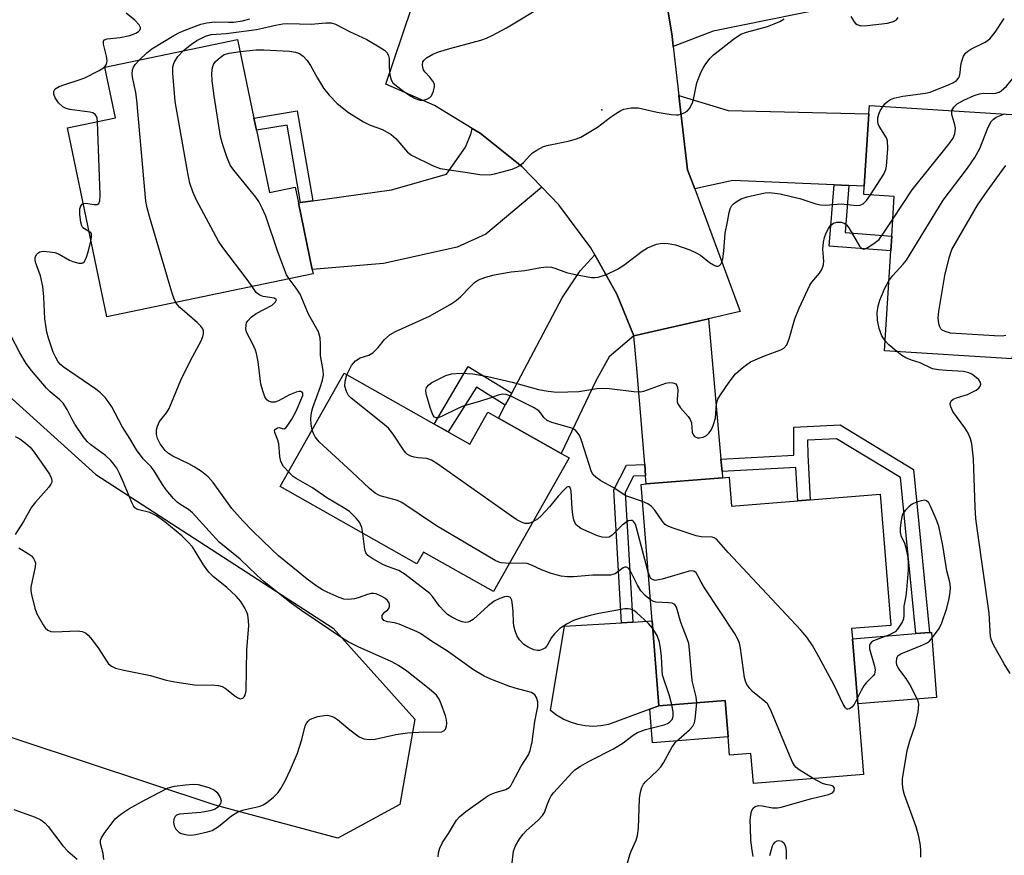
# Model space of a CAD drawing. Units: inches. Extents: x 1309760 to 1315760, y 497449 to 501450.
# Drawn here: x 1311320 to 1311546, y 499878 to 500070 of the extents above; entities that cross this region are included whole.
import ezdxf

# ---------------------------------------------------------------- set-up
doc = ezdxf.new("R2010")
doc.units = ezdxf.units.IN
doc.header["$MEASUREMENT"] = 0
for name, color, linetype in [('BLDG-Footprint', 5, 'Continuous'), ('CULTRL-Pad', 6, 'Continuous'), ('ELEV-Spot Elevation', 7, 'Continuous'), ('NTRL-Trees', 3, 'Continuous'), ('TRANS-Driveway', 251, 'Continuous'), ('TRANS-Non Street Sidewalk', 7, 'Continuous'), ('TRANS-Road', 130, 'Continuous'), ('Undefined', 1, 'Continuous')]:
    doc.layers.add(name, color=color, linetype=linetype)

msp = doc.modelspace()

# ---------------------------------------------------------------- linework, layer by layer
at = {"layer": 'BLDG-Footprint'}
for points, elevation in [([(1311374.31, 500044.45), (1311377.28, 500030.19), (1311383.16, 500031.41), (1311383.92, 500027.78), (1311387.1, 500012.48), (1311387.3, 500011.52), (1311339.98, 500001.67), (1311330.96, 500044.98), (1311341.97, 500047.28), (1311339.53, 500058.96), (1311369.97, 500065.3), (1311373.73, 500047.26)], 339.39), ([(1311551.08, 500047.86), (1311547.56, 499991.99), (1311518.31, 499993.84), (1311519.76, 500016.8), (1311519.97, 500020.16), (1311520.55, 500029.26), (1311513.55, 500029.7), (1311513.67, 500031.63), (1311514.72, 500048.25), (1311514.84, 500050.15)], 348.28), ([(1311394.4, 499988.72), (1311423.21, 499972.46), (1311427.36, 499979.81), (1311429.79, 499978.43), (1311444.21, 499970.29), (1311446, 499969.28), (1311428.68, 499938.61), (1311412.63, 499947.67), (1311411.11, 499944.98), (1311379.72, 499962.71)], 342.8), ([(1311482.68, 499964.84), (1311483.21, 499958.23), (1311498.44, 499959.45), (1311501.29, 499959.68), (1311517.35, 499960.97), (1311519.76, 499930.86), (1311510.78, 499930.14), (1311510.97, 499927.81), (1311512.17, 499912.84), (1311513.47, 499896.65), (1311488.24, 499894.63), (1311487.69, 499901.5), (1311482.79, 499901.11), (1311482.45, 499905.31), (1311481.79, 499913.6), (1311466.59, 499912.38), (1311465.02, 499931.9), (1311462.51, 499963.22), (1311463.69, 499963.32), (1311481.2, 499964.72)], 345.66)]:
    msp.add_lwpolyline(points, close=True, dxfattribs=dict(at, elevation=elevation))
at = {"layer": 'CULTRL-Pad'}
for points in [[(1311466.59, 499912.38), (1311464.51, 499911.62), (1311454.99, 499908.11), (1311453.25, 499907.79), (1311451.48, 499907.69), (1311449.71, 499907.8), (1311447.97, 499908.11), (1311446.28, 499908.63), (1311444.66, 499909.35), (1311443.14, 499910.25), (1311441.74, 499911.33), (1311444.96, 499930.68), (1311458.03, 499931.47), (1311460.63, 499931.63), (1311465.02, 499931.9)], [(1311530.26, 499914.29), (1311512.17, 499912.84), (1311510.97, 499927.81), (1311525.51, 499928.98), (1311528.66, 499929.23), (1311529.06, 499929.26)], [(1311464.51, 499911.62), (1311466.59, 499912.38), (1311481.79, 499913.6), (1311482.45, 499905.31), (1311465.13, 499903.93)]]:
    msp.add_lwpolyline(points, close=True, dxfattribs=at)
at = {"layer": 'ELEV-Spot Elevation'}
msp.add_point((1311453.47, 500049.13, 342), dxfattribs=at)
at = {"layer": 'NTRL-Trees'}
msp.add_lwpolyline([(1311407.18, 499889.75), (1311392.93, 499882.05), (1311364.82, 499889.6), (1311305.08, 499909.43), (1311208.01, 499948.75), (1311203, 499984.33), (1311208.81, 499992.6), (1311223.91, 500014.11), (1311276.18, 500008.41), (1311304.74, 499995), (1311337.45, 499965.49), (1311391.93, 499930.24), (1311410.64, 499909.38)], close=True, dxfattribs=at)
at = {"layer": 'TRANS-Driveway'}
for points in [[(1311469.89, 500063.65), (1311469.61, 500066.07), (1311466.76, 500083.25), (1311479.37, 500082.89), (1311485.75, 500084.09), (1311489.54, 500084.81), (1311493.3, 500085.52), (1311507.81, 500088.27), (1311510.74, 500073.6), (1311479.01, 500067.16)], [(1311510.12, 500031.78), (1311506.75, 500031.92), (1311483.57, 500032.91), (1311474.8, 500030.99), (1311473.17, 500035.37), (1311471.19, 500052.41), (1311482.49, 500048.98), (1311514.72, 500048.25), (1311513.67, 500031.63)], [(1311439.76, 500031.37), (1311426.94, 500020.61), (1311420.36, 500017.64), (1311403.43, 500013.91), (1311387.1, 500012.48), (1311383.92, 500027.78), (1311384.41, 500027.85), (1311387.26, 500028.26), (1311405.24, 500030.8), (1311417.86, 500034.35), (1311422.21, 500040.55), (1311423.52, 500043.76), (1311423.76, 500044.88), (1311425.61, 500043.76), (1311435.17, 500036.13)], [(1311460.86, 499997.28), (1311455.17, 499992.47), (1311452.13, 499986.95), (1311444.21, 499970.29), (1311429.79, 499978.43), (1311431.37, 499981.4), (1311432.84, 499984.17), (1311444.44, 500006), (1311448.52, 500012.21), (1311451.87, 500015.87), (1311456.92, 500006.82)], [(1311480.82, 499969.01), (1311481.07, 499966.15), (1311481.2, 499964.72), (1311463.69, 499963.32), (1311463.54, 499965.18), (1311463.33, 499967.78), (1311461.52, 499989.9), (1311460.86, 499997.28), (1311477.99, 500001.21)]]:
    msp.add_lwpolyline(points, close=True, dxfattribs=at)
at = {"layer": 'TRANS-Non Street Sidewalk'}
for points in [[(1311387.26, 500028.26), (1311384.41, 500027.85), (1311381.32, 500045.61), (1311374.31, 500044.45), (1311373.73, 500047.26), (1311383.66, 500048.92)], [(1311510.12, 500031.78), (1311509.26, 500020.97), (1311519.97, 500020.16), (1311519.76, 500016.8), (1311505.63, 500017.86), (1311506.75, 500031.92)], [(1311432.84, 499984.17), (1311431.37, 499981.4), (1311424.73, 499985.53), (1311418.27, 499975.25), (1311415.08, 499977.04), (1311422.87, 499990.25)], [(1311481.07, 499966.15), (1311480.82, 499969.01), (1311497.55, 499969.9), (1311497.5, 499976.34), (1311508.15, 499976.84), (1311524.95, 499966.66), (1311528.66, 499929.23), (1311525.51, 499928.98), (1311521.96, 499964.77), (1311507.34, 499973.64), (1311500.69, 499973.32), (1311500.71, 499970), (1311501.29, 499959.68), (1311498.44, 499959.45), (1311498.01, 499967.06)], [(1311463.54, 499965.18), (1311460.75, 499965.07), (1311458.88, 499961.38), (1311460.63, 499931.63), (1311458.03, 499931.47), (1311456.24, 499961.93), (1311459.12, 499967.61), (1311463.33, 499967.78)]]:
    msp.add_lwpolyline(points, close=True, dxfattribs=at)
at = {"layer": 'TRANS-Road'}
msp.add_lwpolyline([(1311466.76, 500083.25), (1311469.61, 500066.07), (1311469.89, 500063.65), (1311471.19, 500052.41), (1311473.17, 500035.37), (1311474.8, 500030.99), (1311485.24, 500002.88), (1311477.99, 500001.21), (1311460.86, 499997.28), (1311456.92, 500006.82), (1311451.87, 500015.87), (1311450.96, 500017.51), (1311443.66, 500027.32), (1311439.76, 500031.37), (1311435.17, 500036.13), (1311425.61, 500043.76), (1311423.76, 500044.88), (1311415.15, 500050.11), (1311403.96, 500055.05), (1311411.75, 500078.18)], dxfattribs=at)
at = {"layer": 'Undefined'}
for points, elevation in [([(1311357.6, 500062.72), (1311359.43, 500064.23), (1311360.62, 500065.05), (1311362.66, 500066.03), (1311363.94, 500066.4), (1311367.39, 500066.67), (1311374.31, 500067.58), (1311375.71, 500067.84), (1311378.64, 500068.57), (1311380.36, 500068.87), (1311381.53, 500068.91), (1311386.82, 500068.78), (1311390.2, 500069.12), (1311391.47, 500069.09), (1311392.46, 500068.76), (1311395.66, 500067.07), (1311399.58, 500065.24), (1311402.44, 500063.61), (1311403.68, 500062.8), (1311404.28, 500062.22), (1311404.62, 500061.49), (1311404.72, 500060.95), (1311404.73, 500058.9), (1311404.9, 500057.14), (1311405.17, 500056.04), (1311405.6, 500055.36), (1311406.42, 500054.61), (1311408.03, 500053.39), (1311409.69, 500052.3), (1311410.72, 500051.75), (1311411.52, 500051.42), (1311412.06, 500051.31), (1311412.6, 500051.33), (1311413.37, 500051.55), (1311414.05, 500051.95), (1311414.41, 500052.37), (1311414.92, 500053.42), (1311415.17, 500054.51), (1311415.1, 500055.03), (1311414.75, 500055.74), (1311414.06, 500056.65), (1311412.94, 500057.88), (1311412.64, 500058.34), (1311412.44, 500058.85), (1311412.35, 500059.38), (1311412.49, 500060.12), (1311412.74, 500060.56), (1311413.31, 500061.08), (1311414.74, 500061.88), (1311416.08, 500062.41), (1311418.63, 500063.2), (1311425.74, 500065.13), (1311427.07, 500065.6), (1311428.35, 500066.19), (1311431.61, 500067.91), (1311440.3, 500073.16)], 340), ([(1311337.87, 500046.42), (1311337.75, 500047.25), (1311337.59, 500047.73), (1311337.33, 500048.09), (1311336.83, 500048.42), (1311336.13, 500048.61), (1311331.49, 500049.22), (1311330.65, 500049.42), (1311329.92, 500049.79), (1311328.95, 500050.77), (1311328.15, 500051.92), (1311327.84, 500052.73), (1311327.85, 500053.37), (1311328.15, 500053.93), (1311329.04, 500054.49), (1311330.11, 500054.9), (1311333.66, 500055.98), (1311334.93, 500056.47), (1311338.28, 500058.15), (1311339.45, 500058.93), (1311339.86, 500059.49), (1311340.01, 500059.9), (1311340.06, 500060.37), (1311339.9, 500061.46), (1311339.23, 500064.2), (1311339.23, 500064.89), (1311339.45, 500065.19), (1311340.05, 500065.4), (1311343.03, 500065.76), (1311345.28, 500066.19), (1311346.64, 500066.71), (1311347.28, 500067.14), (1311347.6, 500067.45), (1311347.76, 500067.79), (1311347.74, 500067.99), (1311347.39, 500068.61), (1311346.39, 500069.67), (1311344.45, 500071.29)], 336), ([(1311347.53, 500060.62), (1311349.19, 500062.24), (1311350.29, 500063.15), (1311355.37, 500066.19), (1311356.68, 500066.9), (1311357.75, 500067.37), (1311361.55, 500068.78), (1311362.95, 500069.13), (1311364.68, 500069.29), (1311367.89, 500069.21), (1311369.05, 500069.25), (1311371.08, 500069.58), (1311372.77, 500069.98)], 338), ([(1311370.56, 500062.49), (1311374.27, 500062.88), (1311375.97, 500062.91), (1311381.85, 500062.57), (1311383.23, 500062.36), (1311384.19, 500062.03), (1311385, 500061.48), (1311385.9, 500060.46), (1311386.67, 500059.32), (1311388.28, 500056.41), (1311389.68, 500054.13), (1311391, 500052.51), (1311392.85, 500050.56), (1311395.41, 500048.5), (1311398.88, 500046.4), (1311400.41, 500045.6), (1311403.21, 500044.59), (1311405.16, 500043.46), (1311406.25, 500042.55), (1311408.94, 500039.43), (1311409.85, 500038.72), (1311414.83, 500036.27), (1311416.45, 500035.67), (1311422.17, 500034.87), (1311425.5, 500034.29), (1311427.77, 500034.25), (1311428.92, 500034.43), (1311430.64, 500034.88), (1311432.92, 500035.52), (1311434, 500035.95), (1311434.68, 500036.38), (1311435.51, 500037.08), (1311436.98, 500038.69), (1311437.59, 500039.26), (1311438.56, 500039.91), (1311440.13, 500040.72), (1311441.24, 500041.05), (1311445.81, 500041.92), (1311447.68, 500042.48), (1311448.72, 500042.9), (1311452.49, 500045.17), (1311455.45, 500047.45), (1311456.62, 500048.24), (1311457.83, 500048.95), (1311458.58, 500049.29), (1311460.19, 500049.56), (1311461.83, 500049.58), (1311466.17, 500048.6), (1311469.37, 500048.07), (1311470.53, 500047.96), (1311471.09, 500047.99), (1311471.61, 500048.12), (1311472.36, 500048.43), (1311473.05, 500048.85), (1311473.62, 500049.41), (1311474.25, 500050.72), (1311474.58, 500051.87), (1311475.27, 500055.35), (1311476.2, 500057.7), (1311476.71, 500058.71), (1311477.19, 500059.46), (1311478.27, 500060.89), (1311479.07, 500061.75), (1311483.72, 500065.31), (1311485.4, 500066.46), (1311486.7, 500066.99), (1311491.46, 500068.25), (1311493.02, 500068.85), (1311494.28, 500069.43), (1311495.28, 500070)], 342), ([(1311510.58, 500070.58), (1311511.34, 500069.36), (1311511.69, 500068.96), (1311512.07, 500068.69), (1311512.92, 500068.44), (1311514.34, 500068.49), (1311519.02, 500069.03), (1311520.38, 500069.38), (1311521.05, 500069.75), (1311521.43, 500070.3)], 342), ([(1311517.98, 500049.95), (1311518.41, 500050.51), (1311519, 500051.05), (1311519.68, 500051.47), (1311520.42, 500051.79), (1311522.54, 500052.27), (1311527.74, 500052.96), (1311528.77, 500053.18), (1311533.15, 500054.91), (1311534.13, 500055.41), (1311534.79, 500055.85), (1311535.31, 500056.39), (1311535.52, 500056.85), (1311535.69, 500057.64), (1311535.83, 500059.27), (1311535.98, 500060.1), (1311536.44, 500061.41), (1311536.86, 500062.11), (1311537.43, 500062.63), (1311538.11, 500063.06), (1311541.37, 500064.69), (1311542.49, 500065.46), (1311543.68, 500066.94), (1311545.76, 500070.12)], 344), ([(1311533.77, 500048.96), (1311534.19, 500049.78), (1311534.98, 500050.54), (1311536.5, 500051.37), (1311538.87, 500052.42), (1311540.12, 500052.83), (1311540.9, 500052.96), (1311543.07, 500052.89), (1311543.86, 500052.95), (1311544.63, 500053.21), (1311545.09, 500053.48), (1311546.28, 500054.6), (1311550.21, 500059.29), (1311553.06, 500061.94), (1311554.53, 500063.61), (1311555.19, 500064.77), (1311555.67, 500066.31), (1311556.12, 500070.01)], 346), ([(1311373.35, 500008.62), (1311372.2, 500010.25), (1311366.63, 500017.55), (1311365.62, 500019), (1311360.53, 500028.43), (1311359.75, 500030.36), (1311359.07, 500032.33), (1311358.57, 500034.64), (1311355.68, 500051.05), (1311355.13, 500057.53), (1311355.15, 500058.99), (1311355.47, 500060), (1311356.31, 500061.37), (1311357.6, 500062.72)], 340), ([(1311381.79, 500010.37), (1311381.22, 500011.3), (1311380.55, 500012.92), (1311379.11, 500016.77), (1311376.45, 500024.72), (1311375.63, 500026.59), (1311374.83, 500028.12), (1311374.19, 500029.09), (1311369.09, 500035.26), (1311368.25, 500036.46), (1311367.5, 500038.32), (1311366.5, 500041.34), (1311366.04, 500043), (1311364.63, 500052.32), (1311364.19, 500055.77), (1311364.06, 500057.48), (1311364.2, 500058.81), (1311364.45, 500059.54), (1311364.94, 500060.21), (1311365.99, 500061.17), (1311366.93, 500061.81), (1311368.02, 500062.17), (1311370.56, 500062.49)], 342), ([(1311355.79, 500004.96), (1311355.35, 500005.94), (1311354.9, 500007.32), (1311349.78, 500024.66), (1311349.23, 500026.66), (1311348.93, 500028.2), (1311346.86, 500051.38), (1311346.62, 500053.14), (1311345.95, 500056.24), (1311345.79, 500057.35), (1311345.86, 500058.29), (1311346.1, 500058.92), (1311346.53, 500059.54), (1311347.53, 500060.62)], 338), ([(1311515.08, 500029.6), (1311518.13, 500034.4), (1311518.6, 500035.42), (1311518.78, 500036.25), (1311519.07, 500040.3), (1311519.01, 500041.99), (1311518.74, 500042.73), (1311517.09, 500045.4), (1311516.87, 500045.93), (1311516.75, 500046.48), (1311516.78, 500047.33), (1311516.99, 500048.15), (1311517.34, 500048.9), (1311517.98, 500049.95)], 344), ([(1311520.22, 500024.09), (1311524.62, 500030.78), (1311533.04, 500041.25), (1311534.02, 500042.66), (1311534.4, 500043.63), (1311534.58, 500044.93), (1311534.47, 500045.73), (1311533.77, 500048.1), (1311533.77, 500048.96)], 346), ([(1311519.32, 500009.9), (1311520.23, 500011.14), (1311522.59, 500013.75), (1311523.32, 500014.67), (1311531.76, 500028.42), (1311537.34, 500035.76), (1311539.02, 500038.2), (1311540.2, 500040.24), (1311542.09, 500045.19), (1311542.74, 500046.46), (1311543.28, 500047.01), (1311543.92, 500047.43), (1311545.8, 500048.2)], 348), ([(1311334.57, 500027.64), (1311335.19, 500027.72), (1311337.08, 500027.43), (1311337.8, 500027.44), (1311338.18, 500027.62), (1311338.42, 500028.24), (1311338.46, 500029.65), (1311337.87, 500046.42)], 336), ([(1311546.12, 499997.36), (1311545.28, 499997.24), (1311543.51, 499997.29), (1311533.44, 499997.94), (1311532.22, 499998.26), (1311531.57, 499998.61), (1311531.22, 499998.93), (1311530.97, 499999.34), (1311530.75, 500000.07), (1311530.63, 500001.41), (1311530.8, 500002.89), (1311532.14, 500011.12), (1311533.1, 500015.18), (1311533.74, 500017.13), (1311539.61, 500027.24), (1311541.86, 500030.5), (1311545.3, 500035.19), (1311546.1, 500036.4)], 350), ([(1311395.05, 499988.36), (1311396.09, 499990.46), (1311396.99, 499991.52), (1311398.12, 499992.23), (1311400.06, 499992.84), (1311401.01, 499993.38), (1311402.25, 499994.61), (1311403.7, 499996.45), (1311404.96, 499997.58), (1311406.21, 499998.31), (1311414.01, 500001.84), (1311418.69, 500004.45), (1311420.1, 500005.43), (1311421.2, 500006.33), (1311423.43, 500008.7), (1311424.28, 500009.5), (1311425.23, 500010.11), (1311426.71, 500010.7), (1311428.54, 500011.24), (1311430.49, 500011.61), (1311432.72, 500011.94), (1311435.87, 500012.25), (1311439.52, 500012.98), (1311440.89, 500013.1), (1311441.95, 500013.01), (1311442.74, 500012.84), (1311445.4, 500011.84), (1311447.08, 500011.41), (1311451.1, 500010.69), (1311451.93, 500010.65), (1311452.68, 500010.74), (1311454.54, 500011.38), (1311457.11, 500012.55), (1311458.53, 500013.52), (1311462.74, 500016.68), (1311463.97, 500017.49), (1311466.03, 500018.32), (1311467.36, 500018.57), (1311468.74, 500018.47), (1311470.39, 500018.16), (1311473.67, 500017.01), (1311474.94, 500016.43), (1311476.14, 500015.76), (1311478.19, 500014.14), (1311479.07, 500013.54), (1311479.73, 500013.26), (1311480.14, 500013.25), (1311480.5, 500013.4), (1311480.79, 500013.71), (1311481, 500014.17), (1311481.21, 500014.99), (1311481.47, 500016.74), (1311481.77, 500020.82), (1311482.34, 500023.42), (1311482.72, 500025.55), (1311482.96, 500026.39), (1311483.32, 500027.16), (1311483.65, 500027.57), (1311484.5, 500028.2), (1311485.46, 500028.71), (1311486.8, 500029.17), (1311490.16, 500029.98), (1311490.96, 500030.12), (1311491.97, 500030.15), (1311494.39, 500029.83), (1311497.22, 500029.21), (1311498.91, 500028.77), (1311502.55, 500027.59), (1311503.67, 500027.32), (1311504.75, 500027.27), (1311508.38, 500027.56), (1311511.9, 500027.17), (1311512.7, 500027.25), (1311513.39, 500027.6), (1311514.17, 500028.36), (1311515.08, 500029.6)], 344), ([(1311335.9, 500021.26), (1311334.87, 500021.8), (1311334.52, 500022.1), (1311334.27, 500022.54), (1311334.05, 500023.33), (1311333.82, 500025.09), (1311333.82, 500026.45), (1311334.02, 500027.15), (1311334.31, 500027.5), (1311334.57, 500027.64)], 336), ([(1311462.83, 499959.29), (1311459.03, 499960.58), (1311456.12, 499962.5), (1311453.25, 499963.99), (1311452.1, 499964.84), (1311451.52, 499965.44), (1311451.14, 499966.11), (1311448.95, 499973.07), (1311448.42, 499974.36), (1311447.88, 499975.22), (1311447.35, 499975.72), (1311446.62, 499976.09), (1311442.06, 499977.43), (1311440.99, 499977.87), (1311440.19, 499978.52), (1311439.53, 499979.52), (1311439.04, 499980.06), (1311437.85, 499980.83), (1311432.61, 499983.46), (1311431.54, 499983.85), (1311430.72, 499983.93), (1311429.72, 499983.7), (1311427.81, 499982.96), (1311425.7, 499982.27), (1311421.71, 499981.14), (1311420.48, 499980.62), (1311416.74, 499978.75), (1311415.96, 499978.51), (1311415.52, 499978.51), (1311415.17, 499978.66), (1311414.86, 499979.01), (1311414.52, 499979.75), (1311414.15, 499980.86), (1311413.23, 499984), (1311413.15, 499984.82), (1311413.32, 499985.47), (1311413.81, 499986.07), (1311414.51, 499986.56), (1311417.71, 499988.17), (1311419.06, 499988.54), (1311421.28, 499988.76), (1311423.89, 499988.54), (1311427.33, 499987.96), (1311432.97, 499986.68), (1311438.96, 499984.95), (1311441.22, 499984.58), (1311443.21, 499984.36), (1311448.25, 499984.54), (1311452.34, 499985.18), (1311453.76, 499985.32), (1311455.24, 499985.22), (1311460.86, 499984.53), (1311462.26, 499984.48), (1311463.11, 499984.62), (1311463.97, 499984.87), (1311468.14, 499986.44), (1311468.99, 499986.56), (1311469.8, 499986.52), (1311470.47, 499986.25), (1311470.73, 499985.91), (1311470.88, 499985.46), (1311470.91, 499984.78), (1311470.74, 499982.68), (1311470.79, 499982.16), (1311470.95, 499981.66), (1311471.54, 499980.74), (1311473.28, 499978.79), (1311473.78, 499978.08), (1311474.02, 499977.33), (1311474.24, 499975.19), (1311474.48, 499974.54), (1311474.77, 499974.19), (1311475.41, 499973.89), (1311475.93, 499973.87), (1311476.74, 499974.06), (1311477.47, 499974.42), (1311478.05, 499974.93), (1311478.53, 499975.62), (1311479.02, 499976.7), (1311479.56, 499978.4), (1311479.8, 499981.73), (1311480.12, 499982.74), (1311480.71, 499983.74), (1311482.71, 499986.67), (1311484.12, 499988.56), (1311485.92, 499990.12), (1311487.62, 499991.3), (1311490.77, 499992.72), (1311494.52, 499994.06), (1311495.22, 499994.48), (1311495.93, 499995.24), (1311496.47, 499996.59), (1311497.72, 500001.22), (1311498.73, 500003.64), (1311501.22, 500008.88), (1311501.68, 500009.58), (1311503.39, 500011.66), (1311503.85, 500012.37), (1311504.2, 500013.12), (1311504.33, 500013.64), (1311504.39, 500014.45), (1311504.17, 500017.15), (1311504.32, 500018.8), (1311504.58, 500019.86), (1311504.96, 500020.92), (1311505.44, 500021.94), (1311505.9, 500022.61), (1311506.64, 500023.16), (1311507.35, 500023.39), (1311508.38, 500023.39), (1311509.23, 500023.06), (1311509.62, 500022.73), (1311510.15, 500022.04), (1311512.58, 500017.88), (1311513.08, 500017.32), (1311513.55, 500017.19), (1311514.22, 500017.42), (1311514.95, 500017.84), (1311516.15, 500018.67), (1311517.05, 500019.42), (1311517.96, 500020.6), (1311520.22, 500024.09)], 346), ([(1311336.36, 500019.03), (1311336.52, 500019.91), (1311336.5, 500020.63), (1311336.3, 500020.98), (1311335.9, 500021.26)], 336), ([(1311339.35, 499877.18), (1311339.13, 499878.56), (1311338.54, 499880.81), (1311338.58, 499881.61), (1311338.8, 499882.11), (1311339.42, 499883.1), (1311341.95, 499886.45), (1311343.2, 499887.55), (1311345.08, 499888.79), (1311348.67, 499890.8), (1311354.1, 499893.57), (1311355.48, 499893.96), (1311358.07, 499894.3), (1311359.8, 499894.45), (1311360.93, 499894.35), (1311363.42, 499893.64), (1311364.7, 499893.07), (1311365.29, 499892.54), (1311365.97, 499891.39), (1311366.18, 499890.68), (1311366.03, 499889.97), (1311365.39, 499889.12), (1311364.71, 499888.65), (1311363.61, 499888.3), (1311361.58, 499887.91), (1311356.7, 499887.56), (1311355.98, 499887.34), (1311355.64, 499887.05), (1311355.35, 499886.42), (1311355.26, 499885.68), (1311355.44, 499884.88), (1311355.85, 499884.12), (1311356.42, 499883.48), (1311356.86, 499883.22), (1311357.62, 499882.95), (1311358.42, 499882.78), (1311359.25, 499882.74), (1311360.43, 499882.9), (1311363.06, 499883.47), (1311364.18, 499883.84), (1311365.62, 499884.71), (1311368.62, 499887.16), (1311370.07, 499888.06), (1311371.38, 499888.54), (1311375.14, 499889.43), (1311375.88, 499889.72), (1311376.61, 499890.15), (1311378.21, 499891.47), (1311379.25, 499892.53), (1311379.9, 499893.45), (1311380.89, 499895.17), (1311382.14, 499897.79), (1311383.75, 499901.55), (1311384.71, 499904.65), (1311385.49, 499907.86), (1311385.86, 499908.53), (1311386.18, 499908.92), (1311386.58, 499909.24), (1311387.07, 499909.48), (1311388.41, 499909.93), (1311389.8, 499910.23), (1311390.62, 499910.25), (1311391.7, 499909.96), (1311392.21, 499909.72), (1311392.89, 499909.27), (1311395.73, 499906.92), (1311397.88, 499905.31), (1311398.9, 499904.82), (1311400.2, 499904.65), (1311401.56, 499904.79), (1311406.26, 499905.85), (1311408.93, 499906.22), (1311411.53, 499906.37), (1311416.78, 499906.46), (1311417.36, 499906.72), (1311417.64, 499907.07), (1311417.89, 499907.76), (1311417.96, 499908.47), (1311417.88, 499909.23), (1311417.65, 499910.09), (1311416.68, 499912.9), (1311416.23, 499913.97), (1311415.6, 499914.88), (1311413.92, 499916.34), (1311408.81, 499920.36), (1311406.87, 499921.66), (1311405.36, 499922.48), (1311397.6, 499925.92), (1311395.34, 499927.09), (1311393.88, 499928), (1311384.7, 499934.17), (1311382.28, 499935.97), (1311376.1, 499940.89), (1311374.39, 499942.38), (1311370.57, 499946.09), (1311365.77, 499949.98), (1311359.66, 499956.68), (1311358.75, 499957.42), (1311357, 499958.51), (1311356.13, 499959.17), (1311355.32, 499959.98), (1311353.63, 499962), (1311352.79, 499963.16), (1311350.88, 499966.33), (1311350.15, 499967.21), (1311348.37, 499969.08), (1311346.79, 499971.15), (1311345.31, 499973.73), (1311343.5, 499976.48), (1311341.14, 499980.97), (1311340.34, 499982.22), (1311339.62, 499983.16), (1311338.56, 499984.19), (1311337.45, 499985.09), (1311329.98, 499990.16), (1311329.35, 499990.71), (1311328.81, 499991.35), (1311328.28, 499992.29), (1311327.73, 499993.53), (1311326.64, 499996.76), (1311326.26, 499998.12), (1311325.81, 500001.22), (1311325.58, 500006.25), (1311325.35, 500008.62), (1311324.79, 500011.04), (1311323.68, 500014.21), (1311323.57, 500014.74), (1311323.57, 500015.26), (1311323.88, 500015.92), (1311324.22, 500016.28), (1311324.63, 500016.54), (1311325.43, 500016.68), (1311326.89, 500016.57), (1311328.06, 500016.37), (1311329.04, 500016.03), (1311331.43, 500014.67), (1311332.21, 500014.32), (1311333.55, 500013.96), (1311334.27, 500013.95), (1311334.48, 500014.02), (1311334.8, 500014.29), (1311335.28, 500015.14), (1311335.8, 500016.78), (1311336.36, 500019.03)], 336), ([(1311381.62, 499966.08), (1311380.53, 499967.33), (1311379.92, 499968.48), (1311379.69, 499969.59), (1311379.42, 499972.5), (1311379.18, 499973.34), (1311378.51, 499975.15), (1311378.47, 499975.58), (1311378.65, 499975.91), (1311379.16, 499976.22), (1311379.52, 499976.23), (1311380.27, 499976), (1311380.66, 499975.98), (1311381.03, 499976.18), (1311381.36, 499976.53), (1311382.44, 499978.21), (1311383.43, 499980.04), (1311384.75, 499983.05), (1311384.91, 499983.57), (1311384.95, 499984.1), (1311384.82, 499984.38), (1311384.51, 499984.52), (1311384.1, 499984.54), (1311383.38, 499984.39), (1311381.87, 499983.76), (1311379.38, 499982.36), (1311378.5, 499982.08), (1311377.73, 499982.1), (1311377.04, 499982.31), (1311376.66, 499982.62), (1311376.25, 499983.33), (1311375.84, 499984.44), (1311375.35, 499986.17), (1311374.67, 499991.3), (1311374.31, 499993.23), (1311374.06, 499994.04), (1311373.5, 499995.35), (1311372.06, 499998.15), (1311371.9, 499998.87), (1311371.93, 499999.72), (1311372.06, 500000.26), (1311372.31, 500000.74), (1311373.07, 500001.54), (1311374.25, 500002.38), (1311377.89, 500004.36), (1311378.71, 500005.09), (1311378.87, 500005.55), (1311378.76, 500005.72), (1311378.39, 500005.9), (1311375.84, 500006.3), (1311375.05, 500006.59), (1311374.25, 500007.25), (1311373.35, 500008.62)], 340), ([(1311387.08, 499975.75), (1311386.89, 499976.93), (1311386.8, 499978.32), (1311386.93, 499979.73), (1311387.24, 499980.87), (1311388.93, 499985.42), (1311389.44, 499987.1), (1311389.66, 499988.23), (1311389.62, 499989.37), (1311389.02, 499992.79), (1311389.02, 499995.47), (1311388.9, 499996.86), (1311388.72, 499997.66), (1311388.51, 499998.2), (1311386.22, 500002.29), (1311384.34, 500006.85), (1311383.43, 500008.24), (1311381.79, 500010.37)], 342), ([(1311518.45, 499996.15), (1311517.69, 499997.31), (1311517.07, 499998.95), (1311516.68, 500000.91), (1311516.62, 500002.62), (1311516.82, 500004.07), (1311517.23, 500005.5), (1311518.38, 500008.26), (1311519.32, 500009.9)], 348), ([(1311415.95, 499877.8), (1311416.08, 499878.67), (1311416.37, 499879.77), (1311416.93, 499881.06), (1311418.37, 499883.12), (1311420.14, 499886.2), (1311420.92, 499887.04), (1311422.29, 499888.17), (1311427.38, 499891.74), (1311428.09, 499892.14), (1311429.12, 499892.56), (1311431.51, 499893.18), (1311432.26, 499893.64), (1311432.61, 499894.07), (1311433.05, 499894.81), (1311435, 499898.6), (1311436.66, 499901.17), (1311437.07, 499902.19), (1311437.55, 499904.13), (1311438.14, 499908.82), (1311438.81, 499912.26), (1311438.84, 499913.34), (1311438.53, 499914.33), (1311438.11, 499914.96), (1311437.35, 499915.44), (1311433.61, 499916.47), (1311432.21, 499916.95), (1311428.04, 499918.49), (1311426.49, 499919.22), (1311424.09, 499920.7), (1311418.13, 499924.94), (1311414.46, 499927.25), (1311411.89, 499929), (1311411.13, 499929.42), (1311407.04, 499931.14), (1311405.93, 499931.45), (1311404.33, 499931.68), (1311403.54, 499932.02), (1311403.15, 499932.51), (1311403.11, 499932.69), (1311403.17, 499933.11), (1311403.7, 499933.89), (1311404.42, 499934.45), (1311404.67, 499934.75), (1311404.83, 499935.17), (1311404.84, 499935.62), (1311404.71, 499936.03), (1311404.33, 499936.59), (1311403.75, 499937.11), (1311403.07, 499937.53), (1311401.72, 499938.07), (1311401.17, 499938.18), (1311400.62, 499938.18), (1311399.8, 499937.98), (1311397.6, 499937.19), (1311396.78, 499936.98), (1311395.42, 499936.84), (1311394.34, 499936.9), (1311393.24, 499937.25), (1311390.54, 499938.48), (1311389.49, 499939.02), (1311388.26, 499939.78), (1311385.96, 499941.44), (1311379.38, 499946.83), (1311377.83, 499948.25), (1311373.4, 499952.54), (1311371.15, 499954.88), (1311368.66, 499957.67), (1311364.42, 499963.66), (1311363.24, 499964.96), (1311361.7, 499966.19), (1311360.05, 499967.27), (1311358.81, 499967.94), (1311355.11, 499969.65), (1311354.11, 499970.3), (1311353.37, 499970.98), (1311352.25, 499972.5), (1311351.65, 499973.77), (1311351.42, 499974.62), (1311351.36, 499975.2), (1311351.41, 499975.76), (1311351.6, 499976.58), (1311352.07, 499977.61), (1311353.68, 499979.63), (1311354.28, 499980.61), (1311356.94, 499987.15), (1311359.17, 499991.62), (1311361.64, 499996.11), (1311362.04, 499997.1), (1311362.2, 499997.84), (1311362.18, 499998.37), (1311362.02, 499998.87), (1311361.55, 499999.54), (1311360.71, 500000.34), (1311356.74, 500003.81), (1311356.2, 500004.37), (1311355.79, 500004.96)], 338), ([(1311319.85, 499948.63), (1311322.05, 499947.29), (1311322.73, 499946.79), (1311323.22, 499946.23), (1311323.53, 499945.6), (1311323.61, 499945.11), (1311323.56, 499944.27), (1311322.61, 499939.65), (1311322.59, 499938.79), (1311322.71, 499937.94), (1311323.47, 499934.84), (1311323.95, 499933.49), (1311325.41, 499931), (1311325.9, 499930.31), (1311326.45, 499929.74), (1311327.15, 499929.45), (1311327.98, 499929.39), (1311333.28, 499929.63), (1311334.35, 499929.46), (1311335.08, 499929.15), (1311335.73, 499928.65), (1311336.63, 499927.57), (1311338.14, 499925.48), (1311339.74, 499922.98), (1311340.42, 499922.05), (1311341.04, 499921.52), (1311342.02, 499921.08), (1311343.91, 499920.56), (1311350.03, 499919.34), (1311353.6, 499918.29), (1311355.63, 499917.89), (1311360.64, 499917.13), (1311364.16, 499917.26), (1311365.59, 499917.1), (1311366.41, 499916.85), (1311367.16, 499916.47), (1311369.34, 499914.67), (1311370.01, 499914.22), (1311370.63, 499914.05), (1311371.21, 499914.19), (1311371.5, 499914.46), (1311371.73, 499914.83), (1311371.97, 499915.86), (1311372.1, 499925.36), (1311372.53, 499930.77), (1311372.5, 499931.89), (1311372.3, 499933.26), (1311372.06, 499934.07), (1311371.67, 499934.85), (1311370.73, 499936.35), (1311369.64, 499937.6), (1311367.52, 499939.59), (1311364.41, 499942.1), (1311363.39, 499943.11), (1311362.17, 499944.74), (1311359.61, 499948.87), (1311358.65, 499949.97), (1311357.2, 499951.42), (1311353.33, 499954.65), (1311351.41, 499955.98), (1311349.89, 499956.75), (1311347.32, 499957.35), (1311346.85, 499957.54), (1311346.45, 499957.84), (1311346.14, 499958.27), (1311345.75, 499959.02), (1311343.82, 499963.65), (1311342.89, 499965.7), (1311342.26, 499966.94), (1311341.64, 499967.87), (1311340.91, 499968.71), (1311339.68, 499969.84), (1311336.34, 499972.25), (1311335.48, 499973.03), (1311334.61, 499974.17), (1311332.67, 499977.05), (1311332, 499978.22), (1311330.92, 499980.41), (1311329.97, 499981.81), (1311329.21, 499982.64), (1311327.04, 499984.42), (1311326.14, 499985.3), (1311322.75, 499989.35), (1311321.51, 499990.96), (1311320.04, 499993.4), (1311315.13, 500002.66)], 334), ([(1311521.14, 499993.66), (1311519.33, 499995.24), (1311518.45, 499996.15)], 348), ([(1311547.16, 499919.83), (1311545.76, 499922.05), (1311543.33, 499926.41), (1311542.82, 499927.46), (1311542.58, 499928.27), (1311542.31, 499933.64), (1311539.61, 499952.58), (1311539.27, 499955.38), (1311539.09, 499958), (1311538.71, 499969.07), (1311538.31, 499972.54), (1311538.04, 499973.68), (1311537.49, 499974.94), (1311536.75, 499976.15), (1311533.99, 499979.94), (1311533.52, 499980.98), (1311533.4, 499981.77), (1311533.59, 499982.39), (1311534.06, 499982.78), (1311534.84, 499983.09), (1311537.37, 499983.86), (1311539.35, 499984.82), (1311539.94, 499985.32), (1311540.23, 499985.75), (1311540.39, 499986.19), (1311540.33, 499986.62), (1311539.91, 499987.21), (1311539.29, 499987.77), (1311538.37, 499988.46), (1311537.67, 499988.84), (1311536.46, 499989.12), (1311532.54, 499989.31), (1311530.66, 499989.5), (1311529.3, 499989.75), (1311526.51, 499991.06), (1311524.48, 499991.7), (1311523.23, 499992.22), (1311522.27, 499992.77), (1311521.14, 499993.66)], 348), ([(1311437.7, 499954.59), (1311436.75, 499954.27), (1311435.95, 499954.25), (1311435.2, 499954.48), (1311433.99, 499955.11), (1311432.76, 499955.9), (1311415.91, 499967.83), (1311414.42, 499968.79), (1311413.35, 499969.13), (1311411.35, 499969.29), (1311410.5, 499969.44), (1311409.67, 499969.7), (1311408.93, 499970.09), (1311408.53, 499970.46), (1311408.01, 499971.13), (1311405.63, 499974.77), (1311404.56, 499976.12), (1311403.23, 499977.29), (1311396.04, 499983.02), (1311395.44, 499983.62), (1311394.92, 499984.52), (1311394.57, 499985.78), (1311394.64, 499986.92), (1311395.05, 499988.36)], 344), ([(1311432.34, 499945.09), (1311430.41, 499945.22), (1311429.86, 499945.37), (1311429.07, 499945.74), (1311415.6, 499953.72), (1311407.65, 499959.03), (1311406.62, 499959.48), (1311402.69, 499960.6), (1311401.5, 499961.23), (1311400.25, 499962.25), (1311396.21, 499966.1), (1311388.66, 499972.98), (1311387.78, 499974.09), (1311387.3, 499975.06), (1311387.08, 499975.75)], 342), ([(1311319.02, 499974.2), (1311320.04, 499973.68), (1311321.39, 499972.7), (1311322.42, 499971.77), (1311323.32, 499970.63), (1311326.82, 499965.56), (1311327.31, 499964.58), (1311327.39, 499964.13), (1311327.36, 499963.71), (1311327.2, 499963.27), (1311326.74, 499962.58), (1311323.62, 499959.12), (1311322.72, 499958), (1311320.86, 499954.72), (1311318.98, 499951.71)], 334), ([(1311398.72, 499951.98), (1311398.46, 499953.34), (1311397.94, 499954.54), (1311397.18, 499955.49), (1311395.61, 499956.96), (1311394.6, 499957.67), (1311390.44, 499960.16), (1311387.14, 499962.41), (1311383.39, 499964.55), (1311382.7, 499965.05), (1311381.62, 499966.08)], 340), ([(1311464.13, 499943.06), (1311461.46, 499953.26), (1311461.19, 499954.07), (1311460.79, 499954.71), (1311460.52, 499954.89), (1311460.11, 499954.94), (1311459.65, 499954.84), (1311459.22, 499954.63), (1311458.17, 499953.85), (1311455.86, 499951.54), (1311455.19, 499951.12), (1311454.68, 499951.01), (1311453.61, 499951.09), (1311452.52, 499951.39), (1311448.7, 499953.1), (1311447.99, 499953.59), (1311447.64, 499953.96), (1311447.24, 499954.62), (1311447.05, 499955.11), (1311446.83, 499956.19), (1311446.68, 499957.58), (1311446.5, 499961.65), (1311446.3, 499962.36), (1311446.09, 499962.68), (1311445.96, 499962.75), (1311445.46, 499962.55), (1311444.68, 499961.82), (1311443.49, 499960.49), (1311441.52, 499958.06), (1311439.62, 499955.97), (1311438.77, 499955.24), (1311437.7, 499954.59)], 344), ([(1311512.07, 499914.11), (1311511.33, 499912.74), (1311510.81, 499912.12), (1311510.25, 499911.75), (1311509.87, 499911.66), (1311509.7, 499911.68), (1311509.36, 499911.92), (1311508.8, 499912.83), (1311506.76, 499917.17), (1311503.28, 499923.66), (1311501.81, 499926.22), (1311500.49, 499928.19), (1311499.12, 499929.75), (1311482.47, 499947.58), (1311479.82, 499950.62), (1311479.28, 499950.98), (1311478.82, 499951.14), (1311476.24, 499951.19), (1311475.11, 499951.39), (1311469.84, 499953.17), (1311468.51, 499953.73), (1311468.04, 499954.02), (1311467.45, 499954.63), (1311465.62, 499957.31), (1311464.9, 499958.14), (1311464.03, 499958.76), (1311462.83, 499959.29)], 346), ([(1311526.65, 499877.67), (1311526.66, 499879.04), (1311526.54, 499880.4), (1311526.17, 499882.41), (1311525.56, 499884.66), (1311522.86, 499892.02), (1311522.59, 499893.13), (1311522.4, 499894.55), (1311522.43, 499895.63), (1311523.5, 499902.13), (1311524.14, 499904.38), (1311525.37, 499907.9), (1311526, 499911.02), (1311526.17, 499912.71), (1311526.08, 499913.26), (1311525.79, 499914.05), (1311524.05, 499917.42), (1311523.28, 499918.67), (1311521.83, 499920.56), (1311521.36, 499921.3), (1311521.16, 499921.82), (1311521.06, 499922.36), (1311521.13, 499923.41), (1311521.45, 499923.94), (1311522.05, 499924.34), (1311526.59, 499926.17), (1311527.91, 499926.78), (1311528.6, 499927.27), (1311529.35, 499928.09), (1311530.84, 499930.14), (1311531.49, 499931.43), (1311532.62, 499934.8), (1311533.16, 499937.05), (1311533.4, 499938.47), (1311533.41, 499939.62), (1311533.27, 499940.77), (1311532.6, 499943.4), (1311531.71, 499949.22), (1311530.77, 499953.61), (1311530.18, 499955.26), (1311528.87, 499958.24), (1311528.47, 499958.97), (1311527.96, 499959.46), (1311527.52, 499959.56), (1311526.75, 499959.46), (1311525.67, 499959.16), (1311524.63, 499958.7), (1311523.93, 499958.17), (1311523.11, 499957.32), (1311522.6, 499956.63), (1311522.36, 499956.13), (1311522.02, 499954.48), (1311521.89, 499953.07), (1311521.9, 499952.24), (1311522.07, 499951.48), (1311522.86, 499949.69), (1311523.19, 499948.64), (1311523.65, 499946.46), (1311523.77, 499945.06), (1311523.72, 499943.62), (1311523.34, 499939.02), (1311523.17, 499937.59), (1311522.75, 499935.27), (1311522.74, 499933.23), (1311522.63, 499932.38), (1311522.34, 499931.63), (1311521.92, 499930.91), (1311521.28, 499930.01), (1311520.72, 499929.42), (1311519.48, 499928.72), (1311515.75, 499927.29), (1311515.31, 499927), (1311515.02, 499926.67), (1311514.85, 499926.28), (1311514.86, 499925.5), (1311515.99, 499921.53), (1311516.14, 499920.7), (1311516.13, 499920.16), (1311515.99, 499919.7), (1311515.72, 499919.27), (1311514.11, 499917.66), (1311513.56, 499916.99), (1311512.97, 499915.96), (1311512.07, 499914.11)], 346), ([(1311465.15, 499930.25), (1311464.19, 499931.33), (1311461.54, 499933.76), (1311460.84, 499934.27), (1311460.07, 499934.58), (1311459.52, 499934.67), (1311458.75, 499934.63), (1311452.81, 499933.58), (1311450.84, 499933.16), (1311448.64, 499932.55), (1311447.04, 499931.96), (1311445.54, 499931.19), (1311443.9, 499930.13), (1311442.62, 499928.96), (1311441.93, 499928.09), (1311440.94, 499926.23), (1311440.44, 499925.66), (1311439.99, 499925.39), (1311439.24, 499925.14), (1311438.72, 499925.09), (1311437.91, 499925.25), (1311436.59, 499925.84), (1311435.63, 499926.49), (1311434.63, 499927.55), (1311434.01, 499928.53), (1311433.61, 499929.61), (1311433.32, 499930.75), (1311433.22, 499931.62), (1311433.17, 499934.02), (1311433.05, 499935.53), (1311432.85, 499936.66), (1311432.52, 499937.27), (1311431.92, 499937.47), (1311431.17, 499937.4), (1311430.13, 499937.02), (1311428.85, 499936.39), (1311427.44, 499935.36), (1311423.97, 499932.22), (1311423.27, 499931.75), (1311422.76, 499931.59), (1311422.23, 499931.55), (1311421.44, 499931.71), (1311420.65, 499932.01), (1311419.1, 499932.74), (1311418.15, 499933.37), (1311417.29, 499934.19), (1311416.3, 499935.31), (1311414.67, 499937.53), (1311414.09, 499938.15), (1311408.43, 499942.56), (1311406.96, 499943.46), (1311404.33, 499944.38), (1311403.27, 499944.84), (1311401.01, 499946.11), (1311399.87, 499946.92), (1311399.4, 499947.53), (1311399.13, 499948.27), (1311398.72, 499951.98)], 340), ([(1311464.63, 499936.76), (1311463.47, 499937.73), (1311462.46, 499938.81), (1311461.7, 499940.08), (1311460.08, 499943.3), (1311459.67, 499943.91), (1311459.19, 499944.25), (1311458.77, 499944.22), (1311458.42, 499944.05), (1311456.54, 499942.71), (1311455.51, 499942.4), (1311451.43, 499942.41), (1311447.04, 499942.03), (1311445.6, 499941.99), (1311444.18, 499942.13), (1311441.88, 499942.74), (1311439.67, 499943.59), (1311437.36, 499944.7), (1311436.35, 499945.03), (1311435.27, 499945.14), (1311432.34, 499945.09)], 342), ([(1311501.97, 499895.73), (1311498.72, 499897.75), (1311498.04, 499898.28), (1311497.67, 499898.71), (1311497.24, 499899.45), (1311496.52, 499901.06), (1311492.42, 499911.02), (1311491.79, 499912.36), (1311491.47, 499912.84), (1311490.89, 499913.43), (1311488.01, 499915.71), (1311487.44, 499916.35), (1311486.78, 499917.28), (1311486.43, 499918.05), (1311486.22, 499918.89), (1311485.27, 499925.62), (1311485.05, 499926.77), (1311484.77, 499927.58), (1311483.88, 499929.1), (1311477.01, 499939.49), (1311476.25, 499940.77), (1311475.54, 499942.26), (1311475.15, 499942.9), (1311474.57, 499943.31), (1311474.08, 499943.36), (1311473.55, 499943.3), (1311467.35, 499941.49), (1311466.51, 499941.28), (1311465.7, 499941.19), (1311465.26, 499941.28), (1311464.77, 499941.62), (1311464.49, 499942.06), (1311464.13, 499943.06)], 344), ([(1311475.29, 499913.08), (1311475.16, 499914.47), (1311474.32, 499917.85), (1311474.11, 499918.99), (1311473.63, 499925.29), (1311473.43, 499926.7), (1311473.08, 499927.79), (1311471.58, 499931.54), (1311470.6, 499935.03), (1311470.22, 499935.64), (1311469.6, 499935.96), (1311468.78, 499936.07), (1311465.87, 499936.22), (1311465.33, 499936.37), (1311464.63, 499936.76)], 342), ([(1311469.52, 499912.62), (1311468.99, 499914.74), (1311467.44, 499919.48), (1311467.31, 499920.63), (1311467.16, 499923.82), (1311466.96, 499925.59), (1311466.69, 499926.98), (1311466.15, 499928.52), (1311465.15, 499930.25)], 340), ([(1311432.84, 499875.79), (1311433.28, 499879.04), (1311433.69, 499880.27), (1311434.67, 499881.96), (1311435.43, 499882.99), (1311436.24, 499883.8), (1311438.83, 499886.08), (1311439.92, 499887.24), (1311440.32, 499887.91), (1311440.95, 499889.69), (1311441.5, 499891), (1311441.9, 499891.74), (1311442.4, 499892.44), (1311446.66, 499897.14), (1311447.34, 499897.73), (1311448.57, 499898.57), (1311450.77, 499899.8), (1311456.14, 499902.51), (1311458.4, 499903.95), (1311460.72, 499905.69), (1311461.69, 499906.26), (1311463.5, 499906.97), (1311467.76, 499908.02), (1311468.57, 499908.35), (1311469.03, 499908.63), (1311469.62, 499909.29), (1311469.84, 499909.98), (1311469.83, 499911.04), (1311469.52, 499912.62)], 340), ([(1311458.95, 499874.81), (1311459.89, 499878.25), (1311460.19, 499879.06), (1311461.37, 499881.56), (1311461.69, 499882.66), (1311461.9, 499884.38), (1311462.1, 499891.17), (1311462.33, 499892.58), (1311462.66, 499893.67), (1311463.06, 499894.43), (1311463.6, 499895.09), (1311466.27, 499897.59), (1311467.02, 499898.41), (1311467.63, 499899.35), (1311469.55, 499902.86), (1311470.4, 499904.06), (1311471.14, 499904.79), (1311473.61, 499906.91), (1311474.38, 499907.75), (1311474.73, 499908.49), (1311474.91, 499909.32), (1311475.29, 499913.08)], 342), ([(1311488.19, 499877.86), (1311487.93, 499879.28), (1311487.69, 499881.58), (1311487.56, 499884.44), (1311487.54, 499886.17), (1311487.64, 499887.32), (1311487.8, 499888.14), (1311488.1, 499888.85), (1311488.69, 499889.33), (1311489.45, 499889.52), (1311490.29, 499889.45), (1311492.61, 499889.03), (1311493.78, 499889.04), (1311494.62, 499889.16), (1311501.36, 499891.09), (1311505.48, 499892.05), (1311506.36, 499892.43), (1311506.8, 499892.88), (1311506.86, 499893.49), (1311506.56, 499893.95), (1311506.06, 499894.15), (1311504.85, 499894.34), (1311504.06, 499894.58), (1311501.97, 499895.73)], 344), ([(1311318.69, 499888.66), (1311323.58, 499886.89), (1311324.84, 499886.24), (1311325.76, 499885.55), (1311326.57, 499884.73), (1311329.93, 499880.32), (1311331.03, 499879.1), (1311333.17, 499877.26)], 336), ([(1311495.84, 499877.23), (1311495.82, 499879.18), (1311495.66, 499880.16), (1311495.31, 499880.84), (1311494.75, 499881.26), (1311494.09, 499881.42), (1311493.66, 499881.39), (1311493.08, 499881.06), (1311492.77, 499880.7), (1311492.53, 499880.22), (1311491.93, 499878)], 344)]:
    msp.add_lwpolyline(points, dxfattribs=dict(at, elevation=elevation))

doc.saveas('drawing.dxf')
